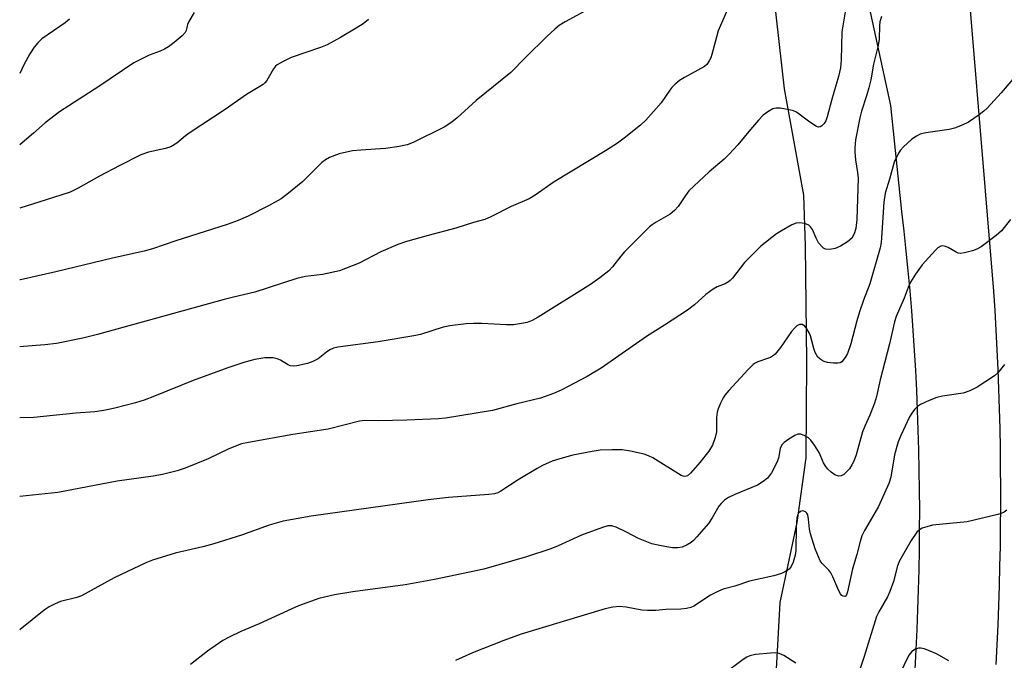
# Model space of a CAD drawing. Units: inches. Extents: x 1225770 to 1231770, y 553454 to 557455.
# Drawn here: x 1225770 to 1226016, y 557060 to 557220 of the extents above; entities that cross this region are included whole.
import ezdxf

# ---------------------------------------------------------------- set-up
doc = ezdxf.new("R2010")
doc.units = ezdxf.units.IN
doc.header["$MEASUREMENT"] = 0
for name, color, linetype in [('HYDRO-Canal', 164, 'Continuous'), ('TRANS-Road', 130, 'Continuous'), ('Undefined', 1, 'Continuous')]:
    doc.layers.add(name, color=color, linetype=linetype)

msp = doc.modelspace()

# ---------------------------------------------------------------- linework, layer by layer
at = {"layer": 'HYDRO-Canal'}
msp.add_lwpolyline([(1225955.21, 557256.41), (1225961.27, 557203.02), (1225966.11, 557176.36), (1225966.48, 557163.75), (1225966.86, 557134.75), (1225966.65, 557110.64), (1225964.41, 557094.53), (1225960.17, 557074.44), (1225958.84, 557050.22)], dxfattribs=at)
at = {"layer": 'TRANS-Road'}
for points in [[(1225994.01, 557057.72), (1225994.29, 557062.71), (1225994.52, 557067.69), (1225994.72, 557072.68), (1225994.88, 557077.67), (1225995, 557082.65), (1225995.09, 557087.64), (1225995.13, 557092.63), (1225995.14, 557097.63), (1225995.11, 557102.62), (1225995.05, 557107.61), (1225994.94, 557112.6), (1225994.8, 557117.59), (1225994.61, 557122.57), (1225994.39, 557127.56), (1225994.14, 557132.55), (1225993.84, 557137.53), (1225993.51, 557142.51), (1225993.14, 557147.48), (1225992.73, 557152.46), (1225992.28, 557157.43), (1225991.79, 557162.4), (1225991.27, 557167.36), (1225990.71, 557172.32), (1225987.9, 557198.81), (1225965.75, 557301)], [(1226005.19, 557253.93), (1226013.62, 557152.41), (1226013.93, 557147.5), (1226014.21, 557142.58), (1226014.47, 557137.66), (1226014.68, 557132.75), (1226014.87, 557127.83), (1226015.02, 557122.91), (1226015.15, 557117.99), (1226015.24, 557113.07), (1226015.3, 557108.14), (1226015.33, 557103.22), (1226015.33, 557098.3), (1226015.29, 557093.38), (1226015.23, 557088.45), (1226015.13, 557083.53), (1226015, 557078.61), (1226014.84, 557073.69), (1226014.65, 557068.77), (1226014.42, 557063.86), (1226014.17, 557058.94)]]:
    msp.add_lwpolyline(points, dxfattribs=at)
at = {"layer": 'Undefined'}
for points, elevation in [([(1225948.22, 557225.65), (1225944.72, 557217.51), (1225943.18, 557211.56), (1225942.89, 557210.74), (1225942.53, 557209.98), (1225941.88, 557209.07), (1225941.28, 557208.58), (1225936.32, 557205.86), (1225935.1, 557205.09), (1225933.98, 557204.18), (1225933.16, 557203.38), (1225932.61, 557202.71), (1225930.5, 557199.52), (1225926.63, 557195.14), (1225925.35, 557193.94), (1225921.21, 557190.66), (1225919.52, 557189.45), (1225916.52, 557187.47), (1225903.7, 557179.7), (1225899, 557176.38), (1225897.49, 557175.5), (1225892.95, 557173.59), (1225887.92, 557171.01), (1225886.34, 557170.33), (1225883.52, 557169.56), (1225879.09, 557168.12), (1225872.19, 557166.33), (1225866.56, 557164.71), (1225864.61, 557164.08), (1225860.4, 557162.23), (1225854.92, 557159.42), (1225850.03, 557157.5), (1225845.78, 557156.53), (1225841.52, 557156.01), (1225839.38, 557155.58), (1225828.88, 557152.11), (1225823.5, 557150.91), (1225821.2, 557150.31), (1225789.52, 557141.51), (1225785.84, 557140.63), (1225779.22, 557139.32), (1225776.33, 557138.98), (1225770.97, 557138.54), (1225770.05, 557138.43)], 432), ([(1225976.64, 557223.26), (1225975.69, 557217.24), (1225975.49, 557210.25), (1225975.32, 557208.26), (1225974.87, 557206.11), (1225973.06, 557200.1), (1225971.98, 557196), (1225971.63, 557195), (1225971.22, 557194.31), (1225970.67, 557193.75), (1225970.27, 557193.5), (1225969.83, 557193.45), (1225969.35, 557193.59), (1225967.64, 557194.64), (1225964.35, 557197.15), (1225963.58, 557197.49), (1225962.49, 557197.76), (1225960.25, 557198.15), (1225959.16, 557198.2), (1225958.38, 557197.99), (1225957.15, 557197.26), (1225955.99, 557196.38), (1225954.83, 557195.19), (1225952.8, 557192.86), (1225949.69, 557188.96), (1225947.47, 557186.62), (1225946.2, 557185.41), (1225942.49, 557182.22), (1225937.42, 557177.45), (1225936.53, 557176.34), (1225934.72, 557173.55), (1225933.84, 557172.54), (1225932.77, 557171.67), (1225929.23, 557169.65), (1225928.27, 557169), (1225927.6, 557168.44), (1225921.31, 557162.26), (1225920.38, 557161.16), (1225918.3, 557158.44), (1225917.36, 557157.47), (1225915.12, 557155.71), (1225912.83, 557154.07), (1225899.76, 557145.83), (1225898.24, 557145.07), (1225896.94, 557144.55), (1225895.56, 557144.26), (1225893.58, 557143.99), (1225891.84, 557143.93), (1225885.61, 557144.27), (1225883.54, 557144.3), (1225881.75, 557144.19), (1225877.59, 557143.72), (1225875.92, 557143.35), (1225870.26, 557141.57), (1225868.59, 557141.16), (1225859.67, 557139.73), (1225849.61, 557138.36), (1225848.56, 557138.1), (1225847.62, 557137.67), (1225846.75, 557137.1), (1225844.66, 557135.45), (1225843.39, 557134.75), (1225842, 557134.27), (1225839.38, 557133.72), (1225838.52, 557133.63), (1225837.71, 557133.7), (1225837.02, 557134.01), (1225835.24, 557135.13), (1225834.47, 557135.41), (1225833.41, 557135.66), (1225832.56, 557135.72), (1225831.38, 557135.66), (1225828.83, 557135.28), (1225826.34, 557134.63), (1225822.1, 557133.22), (1225813.41, 557129.99), (1225803.8, 557126.08), (1225801.14, 557125.11), (1225798.98, 557124.44), (1225793.87, 557123.06), (1225791.07, 557122.49), (1225788.82, 557122.19), (1225784.11, 557121.86), (1225773.61, 557120.77), (1225770.04, 557120.68)], 430), ([(1225913.22, 557223.47), (1225906.47, 557219.78), (1225904.96, 557218.86), (1225903.85, 557217.94), (1225901.95, 557216.17), (1225896.52, 557210.86), (1225892.89, 557207.13), (1225884.25, 557200.07), (1225879.48, 557195.72), (1225878.1, 557194.69), (1225876.18, 557193.43), (1225868.48, 557189.57), (1225866.95, 557188.96), (1225864.97, 557188.56), (1225861.52, 557188.07), (1225855.34, 557187.68), (1225853.29, 557187.48), (1225849.95, 557186.71), (1225847.54, 557185.8), (1225846.54, 557185.27), (1225845.62, 557184.59), (1225840.86, 557179.86), (1225836.84, 557176.53), (1225835.45, 557175.47), (1225832.28, 557173.69), (1225827.17, 557171.18), (1225824.65, 557170.04), (1225821.93, 557169.08), (1225809.12, 557165), (1225803.23, 557162.95), (1225801.19, 557162.37), (1225793.23, 557160.64), (1225779.05, 557157.18), (1225770.28, 557155.22), (1225770.05, 557155.18)], 434), ([(1225985.58, 557221.11), (1225985.2, 557219.75), (1225985.11, 557218.87), (1225985.02, 557215.38), (1225984.7, 557213.55), (1225983.63, 557209.21), (1225982.89, 557205.3), (1225982.41, 557203.28), (1225981.86, 557201.26), (1225980.58, 557197.38), (1225980.14, 557195.73), (1225979.12, 557190.23), (1225978.9, 557188.26), (1225978.89, 557187.15), (1225979.09, 557185.23), (1225979.62, 557182.09), (1225979.74, 557180.64), (1225979.46, 557170.29), (1225979.15, 557168.07), (1225978.76, 557166.7), (1225978.15, 557165.64), (1225977.1, 557164.71), (1225975.36, 557163.63), (1225973.99, 557163.03), (1225972.63, 557162.83), (1225971.58, 557162.92), (1225971.12, 557163.13), (1225970.71, 557163.44), (1225969.83, 557164.48), (1225969.21, 557165.61), (1225968.34, 557167.82), (1225967.86, 557168.5), (1225967.45, 557168.86), (1225966.44, 557169.27), (1225965.05, 557169.47), (1225964.23, 557169.37), (1225963.16, 557168.94), (1225960.57, 557167.51), (1225959.32, 557166.73), (1225955.45, 557163.62), (1225951.36, 557159.59), (1225948.34, 557155.67), (1225947.77, 557155.04), (1225947.35, 557154.71), (1225946.48, 557154.24), (1225944.45, 557153.47), (1225943.48, 557152.89), (1225941.65, 557151.52), (1225938.78, 557148.97), (1225937.06, 557147.64), (1225931.31, 557143.85), (1225926.8, 557141), (1225915.51, 557133.11), (1225911.98, 557131.04), (1225905.43, 557127.58), (1225903.57, 557126.75), (1225900.31, 557125.57), (1225894.4, 557124.2), (1225888.26, 557122.48), (1225876.53, 557120.57), (1225874.78, 557120.44), (1225866.89, 557120.13), (1225859.67, 557119.93), (1225856.34, 557119.99), (1225855.01, 557119.88), (1225847.16, 557117.86), (1225838.38, 557116.52), (1225827.28, 557114.52), (1225825.54, 557114.14), (1225822.31, 557112.94), (1225817.18, 557110.4), (1225811.41, 557108.09), (1225809.46, 557107.41), (1225805.77, 557106.46), (1225803.42, 557106.07), (1225794.4, 557104.8), (1225779.58, 557102.02), (1225770.04, 557100.97)], 428), ([(1225813.68, 557222.13), (1225812.37, 557219.86), (1225812.04, 557219.07), (1225811.67, 557217.61), (1225811.44, 557217.11), (1225810.7, 557216.26), (1225808.68, 557214.58), (1225807.27, 557213.53), (1225806.26, 557212.95), (1225805.18, 557212.47), (1225802.45, 557211.47), (1225798.58, 557209.52), (1225789.81, 557203.59), (1225779.96, 557197.25), (1225776.43, 557194.48), (1225773.52, 557191.91), (1225770.05, 557189)], 438), ([(1225782.51, 557220.46), (1225781.4, 557219.54), (1225775.6, 557215.52), (1225774.56, 557214.52), (1225773.65, 557213.4), (1225772.61, 557211.73), (1225771.09, 557209.01), (1225770.05, 557206.88)], 440), ([(1225857.27, 557220.35), (1225855.92, 557219.27), (1225854.18, 557218.17), (1225850.31, 557215.85), (1225846.95, 557214.02), (1225845.29, 557213.36), (1225837.98, 557210.87), (1225835.92, 557209.88), (1225834.46, 557209.02), (1225834.03, 557208.67), (1225833.51, 557208.03), (1225831.87, 557205.12), (1225831.39, 557204.47), (1225830.97, 557204.1), (1225826.77, 557201.56), (1225821.4, 557197.84), (1225812.72, 557192.1), (1225811.52, 557191.24), (1225809.32, 557189.43), (1225807.87, 557188.52), (1225806.52, 557188.07), (1225802.28, 557187.18), (1225800.32, 557186.49), (1225795.07, 557183.85), (1225790, 557181.14), (1225784.67, 557178.12), (1225782.68, 557177.17), (1225778.25, 557175.7), (1225770.05, 557173.16)], 436), ([(1226021.84, 557209.44), (1226015.55, 557202.04), (1226012.03, 557198.2), (1226011.17, 557197.42), (1226010.01, 557196.53), (1226007.39, 557194.69), (1226005.79, 557193.91), (1226003.86, 557193.13), (1226002.54, 557192.81), (1225996.69, 557192.04), (1225995.3, 557191.68), (1225994.33, 557191.19), (1225993.18, 557190.45), (1225991.08, 557188.49), (1225990.33, 557187.62), (1225989.87, 557186.93), (1225988.72, 557184.68), (1225987.59, 557180.44), (1225986.53, 557176.94), (1225986.16, 557174.65), (1225985.6, 557165.71), (1225985.48, 557164.55), (1225985.22, 557163.2), (1225982.66, 557154.21), (1225981.09, 557150.14), (1225980.06, 557147.19), (1225979.41, 557144.99), (1225977.9, 557139.24), (1225977.06, 557136.8), (1225976.53, 557135.81), (1225975.65, 557134.73), (1225975.22, 557134.45), (1225974.7, 557134.33), (1225973.56, 557134.35), (1225972.07, 557134.56), (1225971.21, 557134.8), (1225970.49, 557135.18), (1225969.68, 557135.88), (1225969.02, 557136.99), (1225968.66, 557138.05), (1225967.84, 557141.18), (1225967.53, 557141.97), (1225966.92, 557142.98), (1225966.39, 557143.63), (1225965.79, 557144.05), (1225965.11, 557144.02), (1225964.43, 557143.7), (1225963.82, 557143.15), (1225963.09, 557142.27), (1225960.35, 557138.3), (1225958.97, 557136.6), (1225958.57, 557136.24), (1225957.86, 557135.82), (1225957.08, 557135.49), (1225954.69, 557134.72), (1225953.96, 557134.37), (1225953.5, 557134.03), (1225952.24, 557132.78), (1225947.38, 557127.52), (1225946.42, 557126.39), (1225945.95, 557125.65), (1225945.3, 557124.32), (1225944.72, 557122.96), (1225944.47, 557122.12), (1225944.33, 557120.79), (1225944.35, 557117.18), (1225944.01, 557115.78), (1225943.31, 557113.86), (1225942.38, 557112.35), (1225940.12, 557109.54), (1225937.85, 557106.87), (1225937.03, 557106.18), (1225936.41, 557106.01), (1225935.95, 557106.08), (1225935.46, 557106.29), (1225928.4, 557110.66), (1225927.35, 557111.19), (1225926.26, 557111.58), (1225922.78, 557112.33), (1225920.74, 557112.67), (1225918.12, 557112.71), (1225915.22, 557112.6), (1225913.22, 557112.29), (1225908.41, 557111.35), (1225905.1, 557110.44), (1225903.19, 557109.81), (1225900.78, 557108.72), (1225899.48, 557108.01), (1225894.72, 557105.15), (1225890.35, 557102.33), (1225889.59, 557101.93), (1225888.83, 557101.68), (1225887.38, 557101.48), (1225877.33, 557100.74), (1225872.24, 557100.14), (1225842.94, 557096.07), (1225835.95, 557094.81), (1225832.44, 557093.8), (1225825.55, 557091.35), (1225818.61, 557089.19), (1225815.81, 557088.42), (1225808.89, 557086.84), (1225803.25, 557085.06), (1225801.6, 557084.41), (1225793.65, 557080.66), (1225785.5, 557076.15), (1225784.33, 557075.72), (1225780.27, 557074.73), (1225778.94, 557074.16), (1225777.39, 557073.37), (1225776.17, 557072.56), (1225770.13, 557067.73), (1225770.04, 557067.66)], 426), ([(1226017.89, 557170.33), (1226015.6, 557167.44), (1226014.31, 557166.27), (1226010.5, 557163.46), (1226009.47, 557162.9), (1226008.36, 557162.51), (1226006.37, 557161.96), (1226005.25, 557161.82), (1226004.73, 557161.91), (1226004.23, 557162.11), (1226002.28, 557163.27), (1226001.57, 557163.59), (1226000.93, 557163.72), (1226000.42, 557163.64), (1225999.72, 557163.25), (1225999.1, 557162.67), (1225995.79, 557158.95), (1225994.08, 557156.62), (1225992.88, 557154.61), (1225992.27, 557153.27), (1225991.3, 557150.64), (1225989.25, 557146.08), (1225988.83, 557144.67), (1225987.61, 557139.23), (1225985.25, 557130.23), (1225984.31, 557125.98), (1225983.87, 557124.39), (1225982.71, 557121.35), (1225981.43, 557118.63), (1225980.83, 557117.14), (1225979.23, 557111.39), (1225978.66, 557109.83), (1225978.16, 557108.88), (1225977.55, 557107.95), (1225977, 557107.3), (1225976.18, 557106.53), (1225975.53, 557106.13), (1225974.84, 557106.09), (1225973.9, 557106.45), (1225972.97, 557107.08), (1225972.12, 557107.93), (1225971.49, 557108.77), (1225971.1, 557109.45), (1225970.45, 557111.03), (1225970.05, 557111.82), (1225968.8, 557113.86), (1225967.94, 557115.08), (1225967.33, 557115.67), (1225966.4, 557116.21), (1225965.42, 557116.56), (1225964.67, 557116.56), (1225963.92, 557116.27), (1225962.45, 557115.37), (1225961.28, 557114.53), (1225960.7, 557113.94), (1225960.26, 557113), (1225959.79, 557110.57), (1225959.42, 557109.49), (1225958.09, 557106.9), (1225957.08, 557105.6), (1225956, 557104.73), (1225954.55, 557103.87), (1225948.87, 557101.48), (1225947.3, 557100.71), (1225946.33, 557100.06), (1225945.48, 557099.26), (1225944.94, 557098.58), (1225943.28, 557095.65), (1225942.3, 557094.22), (1225939.42, 557090.87), (1225938.61, 557090.02), (1225937.95, 557089.48), (1225936.99, 557088.91), (1225935.73, 557088.34), (1225934.69, 557088.11), (1225933.33, 557088.13), (1225930.45, 557088.66), (1225928.17, 557089.17), (1225924.84, 557090.47), (1225921.83, 557092.11), (1225919.23, 557093.35), (1225918.17, 557093.64), (1225917.15, 557093.63), (1225915.77, 557093.25), (1225910.58, 557091.32), (1225904.74, 557088.68), (1225902.85, 557087.94), (1225896.81, 557085.9), (1225886.17, 557082.78), (1225873.83, 557080.22), (1225866.42, 557078.87), (1225853.34, 557077.16), (1225848.76, 557076.39), (1225844.84, 557075.43), (1225839.78, 557073.6), (1225838.12, 557072.91), (1225829.97, 557069.15), (1225825.39, 557067.19), (1225822.41, 557065.81), (1225820.88, 557064.94), (1225817.05, 557062.33), (1225812.73, 557058.94)], 424), ([(1226016.33, 557134.03), (1226014.71, 557131.94), (1226013.85, 557131.21), (1226009.55, 557128.34), (1226007.71, 557127.4), (1226006.04, 557126.85), (1226000.86, 557126.09), (1225999.44, 557125.76), (1225997.5, 557124.99), (1225995.33, 557123.99), (1225994.58, 557123.53), (1225993.82, 557122.76), (1225993.15, 557121.88), (1225992.58, 557120.89), (1225990.43, 557116.28), (1225989.76, 557114.64), (1225988.87, 557111.45), (1225987.94, 557105.82), (1225987.39, 557104.21), (1225984.81, 557098.46), (1225983.35, 557095.87), (1225981.3, 557092.46), (1225980.71, 557091.15), (1225980.25, 557089.74), (1225979.44, 557086.51), (1225978.34, 557082.86), (1225977.11, 557077.13), (1225976.81, 557076.37), (1225976.56, 557076.06), (1225976.4, 557075.98), (1225976.04, 557076.02), (1225975.67, 557076.25), (1225975.33, 557076.63), (1225974.93, 557077.38), (1225973.43, 557080.9), (1225972.9, 557081.91), (1225972.38, 557082.59), (1225970.73, 557084.2), (1225970.25, 557084.92), (1225969.04, 557087.94), (1225967.84, 557091.63), (1225967.6, 557092.79), (1225967.34, 557095.32), (1225967.13, 557096.39), (1225966.91, 557096.83), (1225966.59, 557097.17), (1225966.2, 557097.36), (1225965.75, 557097.37), (1225965.34, 557097.24), (1225964.85, 557096.81), (1225964.61, 557096.36), (1225964.39, 557095.57), (1225964.22, 557093.36), (1225964.15, 557087.49), (1225963.96, 557086.32), (1225963.49, 557084.58), (1225963.03, 557083.51), (1225962.48, 557082.84), (1225961.56, 557082.22), (1225960.55, 557081.75), (1225958.7, 557081.15), (1225952.6, 557079.77), (1225948.88, 557078.59), (1225946, 557077.84), (1225944.66, 557077.25), (1225942.83, 557076.28), (1225938.64, 557073.56), (1225937.87, 557073.25), (1225936.8, 557072.98), (1225935.41, 557072.8), (1225931.65, 557072.72), (1225929.11, 557072.5), (1225927.1, 557072.45), (1225925.67, 557072.58), (1225921.73, 557073.28), (1225920.11, 557073.45), (1225918.4, 557073.28), (1225916.45, 557072.85), (1225895.47, 557066.51), (1225891.12, 557064.96), (1225883.31, 557061.85), (1225879.07, 557059.98)], 422), ([(1226016.93, 557097.54), (1226016.27, 557097.04), (1226015.49, 557096.71), (1226014.66, 557096.46), (1226007.01, 557094.63), (1225998.33, 557093.8), (1225996.9, 557093.42), (1225995.8, 557093.04), (1225995.06, 557092.64), (1225994.47, 557092.08), (1225993, 557090.01), (1225990.12, 557084.91), (1225989.63, 557083.64), (1225988.62, 557079.73), (1225987.7, 557077.25), (1225987.07, 557075.92), (1225984.92, 557072.1), (1225984.36, 557070.94), (1225981.27, 557060.96), (1225977.28, 557048.81)], 420), ([(1225964.2, 557059.29), (1225961.2, 557061.2), (1225959.99, 557061.73), (1225958.97, 557061.86), (1225957.82, 557061.81), (1225954.05, 557061.45), (1225952.66, 557061.16), (1225951.92, 557060.8), (1225950.99, 557060.2), (1225946.08, 557056.55)], 420)]:
    msp.add_lwpolyline(points, dxfattribs=dict(at, elevation=elevation))
msp.add_polyline3d([(1226002.46, 557059.89, 418), (1225999.32, 557061.62, 418), (1225997.78, 557062.32, 418), (1225996.23, 557062.86, 418), (1225995.4, 557063.01, 418), (1225994.85, 557063.02, 418), (1225994.08, 557062.82, 418), (1225993.19, 557062.2, 418), (1225992.54, 557061.36, 418), (1225991.86, 557060.13, 418), (1225989.58, 557055.31, 418)], dxfattribs=at)

doc.saveas('drawing.dxf')
